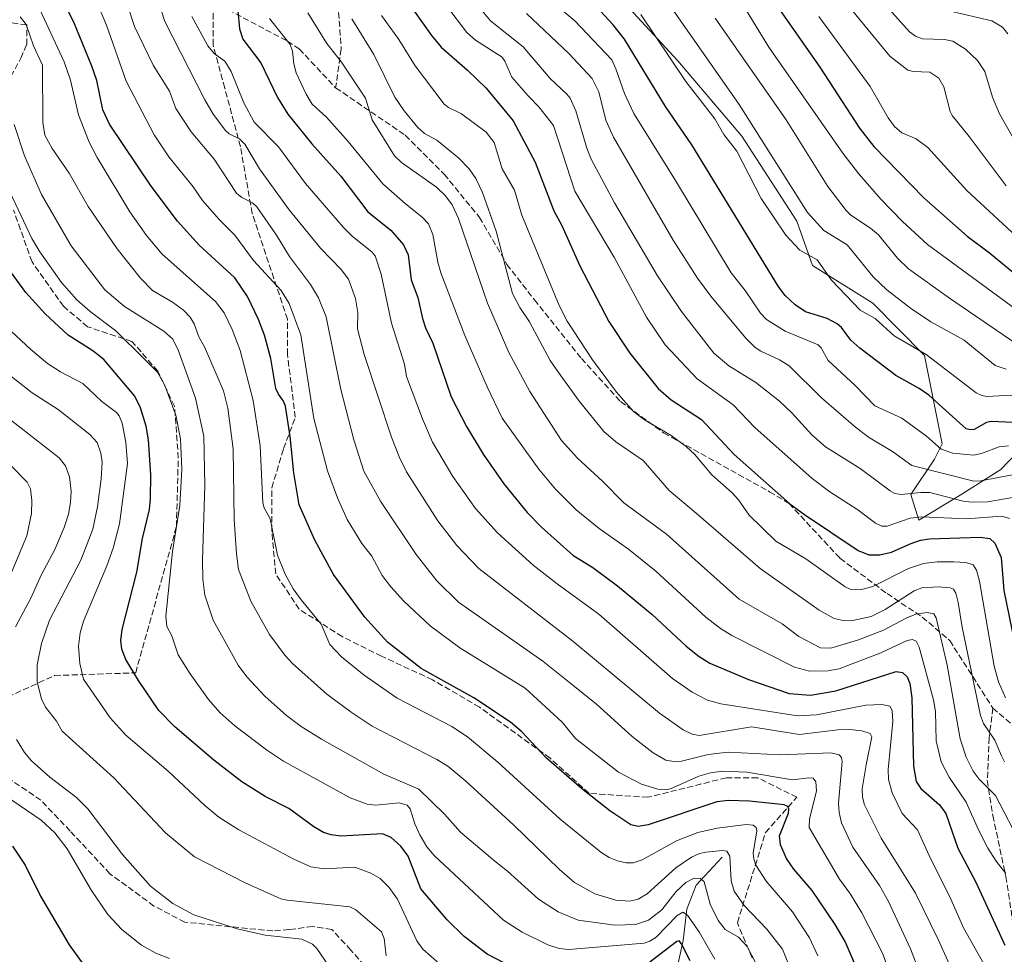
# Model space of a CAD drawing. Units: metres. Extents: x 651080 to 654527, y 4762486 to 4764872.
# Drawn here: x 653564 to 653829, y 4764355 to 4764608 of the extents above; entities that cross this region are included whole.
import ezdxf

# ---------------------------------------------------------------- set-up
doc = ezdxf.new("R2010")
doc.units = ezdxf.units.M
doc.header["$MEASUREMENT"] = 0
doc.linetypes.add('DGN Style 3', pattern=[2.307223, 1.648017, -0.659207])
for name, color, linetype, lineweight in [('Arbolado forestal CxS', 92, 'Continuous', 0), ('Corriente natural lineal', 142, 'Continuous', 13), ('Curva de nivel maestra', 30, 'Continuous', 30), ('Curva de nivel normal', 30, 'Continuous', 0), ('Pastizal CxS', 92, 'Continuous', 0), ('Senda', 7, 'DGN Style 3', 0)]:
    doc.layers.add(name, color=color, linetype=linetype, lineweight=lineweight)

# ---------------------------------------------------------------- blocks, each defined once
blk = doc.blocks.new('*U4')
at = {"layer": 'Pastizal CxS', "color": 92, "linetype": 'Continuous', "lineweight": 0}
blk.add_polyline3d([(653837.3007, 4764495.0621, 1174.064), (653828.5489, 4764486.0201, 1168.3434), (653817.5461, 4764479.0773, 1163.1596), (653806.3511, 4764472.3073, 1156.626), (653804.1853, 4764479.2173, 1161.2462), (653810.6303, 4764488.7783, 1168.5858), (653812.6983, 4764492.9143, 1171.2153), (653807.8669, 4764516.8473, 1180.7327), (653793.9831, 4764530.9487, 1182.746), (653777.7017, 4764541.1477, 1179.9995), (653773.4409, 4764553.0639, 1182.3733), (653758.5907, 4764576.0261, 1182.6907), (653741.2943, 4764596.3553, 1181.4255), (653726.0459, 4764612.9475, 1179.7468)], dxfattribs=at)
blk = doc.blocks.new('*U6')
at = {"layer": 'Arbolado forestal CxS', "color": 92, "linetype": 'Continuous', "lineweight": 0}
blk.add_polyline3d([(653726.0459, 4764612.9475, 1179.7468), (653741.2943, 4764596.3553, 1181.4255), (653758.5907, 4764576.0261, 1182.6907), (653773.4409, 4764553.0639, 1182.3733), (653777.7017, 4764541.1477, 1179.9995), (653793.9831, 4764530.9487, 1182.746), (653807.8669, 4764516.8473, 1180.7327), (653812.6983, 4764492.9143, 1171.2153), (653810.6303, 4764488.7783, 1168.5858), (653804.1853, 4764479.2173, 1161.2462), (653806.3511, 4764472.3073, 1156.626), (653817.5461, 4764479.0773, 1163.1596), (653828.5489, 4764486.0201, 1168.3434), (653837.3007, 4764495.0621, 1174.064)], dxfattribs=at)

msp = doc.modelspace()

# ---------------------------------------------------------------- linework, layer by layer
at = {"layer": 'Arbolado forestal CxS', "color": 92, "linetype": 'Continuous', "lineweight": 0}
msp.add_polyline3d([(653726.0459, 4764612.9475, 1179.7468), (653741.2943, 4764596.3553, 1181.4255), (653758.5907, 4764576.0261, 1182.6907), (653773.4409, 4764553.0639, 1182.3733), (653777.7017, 4764541.1477, 1179.9995), (653793.9831, 4764530.9487, 1182.746), (653807.8669, 4764516.8473, 1180.7327), (653812.6983, 4764492.9143, 1171.2153), (653810.6303, 4764488.7783, 1168.5858), (653804.1853, 4764479.2173, 1161.2462), (653806.3511, 4764472.3073, 1156.626), (653817.5461, 4764479.0773, 1163.1596), (653828.5489, 4764486.0201, 1168.3434), (653837.3007, 4764495.0621, 1174.064)], dxfattribs=at)
at = {"layer": 'Corriente natural lineal', "color": 142, "linetype": 'Continuous', "lineweight": 13}
msp.add_polyline3d([(653753.2201, 4764381.2701, 1091.1629), (653746.2201, 4764373.7701, 1086.624), (653743.7201, 4764367.2701, 1083.5096), (653742.7201, 4764358.7701, 1078.2287), (653740.7201, 4764349.7701, 1072.7354)], dxfattribs=at)
at = {"layer": 'Curva de nivel maestra', "color": 30, "linetype": 'Continuous', "lineweight": 30, "flags": 128}
for points, elevation in [([(653831.88, 4764498.6901), (653825.87, 4764498.9601), (653824.65, 4764498.6901), (653821.28, 4764496.8301), (653820.3, 4764496.7001), (653819.12, 4764497.0301), (653809.1, 4764506.0801), (653806.48, 4764507.8901), (653800.21, 4764511.3901), (653790.46, 4764518.8001), (653787.99, 4764520.9501), (653785.49, 4764524.3301), (653784.28, 4764525.3501), (653781.62, 4764526.7901), (653775.81, 4764528.5701), (653772.95, 4764530.4801), (653770.29, 4764533.0401), (653768.59, 4764535.2301), (653745.08, 4764573.7201), (653737.96, 4764584.0901), (653726.85, 4764602.2201), (653723.8, 4764606.0901), (653715.83, 4764614.8601)], 1175), ([(653789.55, 4764351.4501), (653786.44, 4764358.5201), (653783.82, 4764363.1001), (653777.56, 4764372.3201), (653772.61, 4764378.0601), (653770.68, 4764380.9601), (653769.03, 4764384.6501), (653768.78, 4764387.0801), (653771.18, 4764393.1601), (653771.29, 4764394.3001), (653771.03, 4764394.9601), (653770.04, 4764395.4801), (653760.67, 4764396.4601), (653755, 4764396.5801), (653751.78, 4764396.2601), (653733.3, 4764390.0301), (653730.61, 4764389.5701), (653728.59, 4764390.0401), (653722.91, 4764393.8001), (653715.26, 4764399.8701), (653705.8, 4764408.0101), (653699.2, 4764415.2001), (653696.12, 4764417.8101), (653686.22, 4764424.3701), (653672.01, 4764432.2501), (653662.9, 4764439.3701), (653656.71, 4764446.1301), (653648.31, 4764457.7001), (653643.22, 4764466.8901), (653639.04, 4764476.4801), (653637.6, 4764485.1301), (653636.56, 4764494.9401), (653635.3, 4764503.1201), (653634.81, 4764504.4801), (653633.41, 4764506.3201), (653632.76, 4764507.9201), (653631.35, 4764515.9901), (653629.62, 4764522.3301), (653628, 4764526.5301), (653625.04, 4764532.7001), (653621.65, 4764537.7401), (653612.03, 4764546.6001), (653606.12, 4764553.1101), (653599.08, 4764562.5801), (653587.84, 4764579.2601), (653585.97, 4764583.1601), (653584.34, 4764591.0601), (653583.06, 4764594.9601), (653578.17, 4764606.8401), (653574.8, 4764613.4801)], 1100), ([(653667.5, 4764613.6001), (653674.76, 4764603.2001), (653677.38, 4764600.0801), (653684.51, 4764593.8701), (653689.53, 4764589.0201), (653696.8, 4764580.1501), (653702.78, 4764569.0001), (653707.84, 4764555.8701), (653710, 4764551.8801), (653714.85, 4764541.0201), (653722.62, 4764525.9801), (653728.34, 4764517.4501), (653735.96, 4764507.8701), (653739.47, 4764504.8101), (653747.65, 4764499.5001), (653756.5, 4764490.0601), (653771.55, 4764476.7801), (653775.47, 4764473.8401), (653790, 4764464.1001), (653792.86, 4764463.0001), (653795.85, 4764462.9501), (653799.04, 4764463.6901), (653804.03, 4764465.9801), (653806.79, 4764466.9101), (653809.26, 4764467.2901), (653822.94, 4764467.7701), (653825.53, 4764467.3801), (653826.86, 4764466.1501), (653828.61, 4764462.2501), (653829.33, 4764453.3101), (653832.2, 4764439.2801)], 1150), ([(653622.47, 4764609.8601), (653622.9, 4764605.0701), (653623.77, 4764602.2701), (653628.7, 4764595.8201), (653633.15, 4764586.4801), (653635.99, 4764581.9401), (653642.48, 4764573.9601), (653650.27, 4764565.2801), (653657.6, 4764555.5901), (653663.81, 4764550.6701), (653667.24, 4764546.6801), (653668.43, 4764543.9801), (653669.29, 4764537.2401), (653671.04, 4764532.4601), (653672.36, 4764526.8401), (653673.16, 4764524.2501), (653675.11, 4764520.1001), (653680.1, 4764505.6401), (653684.2, 4764497.6101), (653688.67, 4764490.1801), (653694.33, 4764482.1401), (653700.59, 4764474.3801), (653704.49, 4764470.4101), (653712.91, 4764462.9001), (653718.37, 4764459.5101), (653724.99, 4764454.5601), (653734.32, 4764446.8301), (653743.58, 4764438.2601), (653747.06, 4764435.5401), (653749.97, 4764433.7201), (653760.35, 4764429.2801), (653771.38, 4764425.5601), (653777.14, 4764425.0901), (653783.98, 4764426.2201), (653800.28, 4764431.4601), (653802.01, 4764431.2101), (653803.23, 4764430.0601), (653803.93, 4764428.2501), (653804.46, 4764424.3701), (653804.9, 4764405.8701), (653805.62, 4764401.7101), (653806.88, 4764399.8301), (653811.93, 4764395.4301), (653813.7, 4764393.1101), (653816.92, 4764383.7101), (653821.81, 4764374.5601), (653829.61, 4764357.5601)], 1125), ([(653768.71, 4764610.2401), (653779.66, 4764594.6501), (653790.38, 4764578.2101), (653794.23, 4764573.2801), (653807.71, 4764559.4201), (653819.43, 4764549.0201), (653825.42, 4764544.5301), (653836.14, 4764535.7101)], 1200), ([(653696.89, 4764351.4101), (653689.8, 4764355.0901), (653683.58, 4764359.9101), (653679, 4764364.4201), (653671.84, 4764372.7801), (653668.44, 4764381.5401), (653666.5, 4764384.2801), (653663.88, 4764386.6501), (653661.52, 4764387.6101), (653650.25, 4764387.0201), (653647.7, 4764387.3001), (653645.62, 4764387.9401), (653642.96, 4764389.4801), (653636.24, 4764394.4701), (653629.82, 4764397.7301), (653623.57, 4764401.6801), (653615.95, 4764407.4801), (653605.42, 4764416.4701), (653601.09, 4764420.9501), (653595.65, 4764429.0101), (653592.22, 4764434.7001), (653591.1, 4764437.5201), (653590.87, 4764439.8401), (653591.18, 4764442.8401), (653595.15, 4764458.2901), (653596.68, 4764467.3701), (653598.58, 4764475.2001), (653598.9, 4764478.0801), (653598.92, 4764484.5801), (653598.3, 4764494.0101), (653597.69, 4764497.7601), (653596.15, 4764502.6901), (653594.66, 4764505.8101), (653586.28, 4764515.7601), (653583.32, 4764518.1001), (653576.67, 4764522.3101), (653570.44, 4764528.0201), (653565.22, 4764533.8601), (653559.58, 4764541.4701)], 1075), ([(653561.57, 4764384.3101), (653565, 4764379.1201), (653569.18, 4764370.8201), (653576.91, 4764357.5901), (653580.85, 4764352.1101)], 1050), ([(653744.66, 4764353.3101), (653742.31, 4764357.9001), (653741.67, 4764358.6901), (653741.04, 4764358.5301), (653733.77, 4764352.9201)], 1075)]:
    msp.add_lwpolyline(points, dxfattribs=dict(at, elevation=elevation))
at = {"layer": 'Curva de nivel normal', "color": 30, "linetype": 'Continuous', "lineweight": 0, "flags": 128}
for points, elevation in [([(653597.86, 4764622.12), (653602.74, 4764606.97), (653613.5, 4764585.85), (653615.79, 4764581.98), (653619.1, 4764577.58), (653620.11, 4764576.68), (653622.9, 4764575.28), (653624.35, 4764573.84), (653628.31, 4764567.2), (653636.36, 4764556.11), (653644.75, 4764545.79), (653650.39, 4764540.05), (653652.3, 4764537.39), (653654.19, 4764532.21), (653654.83, 4764528.39), (653654.8, 4764524.03), (653656.56, 4764517.11), (653663.93, 4764494.74), (653666.1, 4764489.26), (653668.02, 4764485.41), (653676.48, 4764472.19), (653681.58, 4764465.51), (653687.52, 4764459.27), (653712.96, 4764439.67), (653736.3, 4764420.23), (653742.69, 4764415.71), (653745.12, 4764414.56), (653747.02, 4764414.21), (653761.15, 4764416.5), (653774.16, 4764414.46), (653784.53, 4764415.73), (653787.72, 4764415.79), (653790.99, 4764415.42), (653793.2, 4764414.75), (653793.66, 4764413.77), (653792.11, 4764406.27), (653791.11, 4764399.75), (653791.19, 4764397.53), (653791.73, 4764395.49), (653796.2, 4764386.46), (653805.46, 4764371.6), (653811.6, 4764359.04), (653819.43, 4764341.75)], 1115), ([(653590.77, 4764617.25), (653594.59, 4764605.69), (653599.6, 4764595.2), (653603.96, 4764588.2), (653605.68, 4764583.48), (653609.85, 4764577.17), (653616.04, 4764569.85), (653622.1, 4764560.61), (653623.51, 4764559.45), (653626.42, 4764558.06), (653627.57, 4764556.93), (653632.92, 4764549.33), (653636.37, 4764543.55), (653642.06, 4764535.95), (653644.26, 4764532.36), (653646.33, 4764527.23), (653650.24, 4764507.66), (653653.76, 4764493.99), (653656.51, 4764485.52), (653661.01, 4764477.49), (653670.65, 4764463.06), (653676.18, 4764455.97), (653682.05, 4764450.22), (653704.87, 4764434.25), (653712.07, 4764428.46), (653719.36, 4764422.59), (653728.93, 4764413.88), (653734.62, 4764409.5), (653738.01, 4764407.55), (653740.21, 4764407.18), (653742.27, 4764407.24), (653749.45, 4764409), (653754.85, 4764409.63), (653768.93, 4764408.98), (653782.65, 4764409.46), (653784.82, 4764408.95), (653785.51, 4764408.25), (653785.65, 4764407.18), (653784.7, 4764395.9), (653784.84, 4764393.36), (653785.51, 4764390.62), (653788.54, 4764383.97), (653795.73, 4764373.67), (653798.23, 4764369.37), (653804.14, 4764356.53), (653808.85, 4764344.44)], 1110), ([(653673.36, 4764618.57), (653684.28, 4764604.07), (653686.68, 4764601.95), (653693.81, 4764597.42), (653694.6, 4764596.28), (653696.5, 4764591.97), (653700.9, 4764586.98), (653703.76, 4764583.96), (653707.71, 4764578.92), (653713.48, 4764561.2), (653724.21, 4764543.18), (653732.83, 4764527.18), (653737.87, 4764519.71), (653746.51, 4764510.5), (653756.2, 4764503.49), (653762.11, 4764497.4), (653777.61, 4764483.62), (653782.36, 4764480.01), (653789.92, 4764475.08), (653794.7, 4764471.53), (653796.37, 4764470.71), (653797.8, 4764470.68), (653804.08, 4764472.88), (653807.23, 4764473.2), (653819.14, 4764472.69), (653828.82, 4764473.41), (653830.92, 4764472.79)], 1155), ([(653829.99, 4764513.15), (653827.01, 4764514.12), (653818.6, 4764520.9), (653809.58, 4764525.92), (653804.1, 4764529.6), (653797.75, 4764534.57), (653794.01, 4764538.05), (653787.05, 4764546.69), (653780.71, 4764550.6), (653776.33, 4764555.39), (653757.89, 4764584.59), (653733.77, 4764619.18)], 1185), ([(653582.45, 4764616.72), (653587, 4764605.99), (653592.28, 4764590.91), (653599.84, 4764576.41), (653603.85, 4764570.49), (653610.41, 4764562.34), (653612.94, 4764558.66), (653617.54, 4764553.45), (653621.66, 4764549.34), (653626.7, 4764542.49), (653634.19, 4764534.32), (653636.32, 4764530.81), (653639.5, 4764522.42), (653642.96, 4764499.76), (653646.64, 4764485.62), (653649.35, 4764478.37), (653651.97, 4764472.5), (653655.92, 4764465.99), (653658.63, 4764462.64), (653661.48, 4764457.36), (653663.74, 4764454.32), (653667.25, 4764450.45), (653674.42, 4764443.81), (653682.4, 4764437.89), (653700.03, 4764426.92), (653710.02, 4764417.75), (653713.66, 4764413.33), (653725.24, 4764404.25), (653731.52, 4764401.03), (653735.9, 4764399.7), (653737.89, 4764399.51), (653739.3, 4764399.73), (653746.99, 4764403.16), (653750.09, 4764404.06), (653753.39, 4764404.55), (653759.92, 4764404.27), (653772.28, 4764402.21), (653776.64, 4764402.78), (653777.8, 4764402.61), (653778.56, 4764401.66), (653778.78, 4764399.25), (653776.81, 4764391.56), (653776.74, 4764389.34), (653784.92, 4764375.35), (653787.92, 4764371.31), (653791.02, 4764366.3), (653796.63, 4764355.19), (653802.81, 4764337.55)], 1105), ([(653757.03, 4764614.53), (653765.88, 4764600.08), (653785.88, 4764571.41), (653790.11, 4764565.94), (653796.1, 4764559.01), (653802, 4764552.95), (653808.75, 4764546.76), (653838.07, 4764525.26)], 1195), ([(653786.82, 4764611.87), (653798.59, 4764597.68), (653803.42, 4764593.89), (653804.88, 4764593.51), (653809.35, 4764593.34), (653811.77, 4764591.67), (653813.13, 4764589.33), (653814.82, 4764582.67), (653815.36, 4764581.61), (653820, 4764575.98), (653829.95, 4764562.6)], 1210), ([(653779.13, 4764354.66), (653776.82, 4764359.49), (653772.23, 4764366.53), (653765.19, 4764374.8), (653762.39, 4764379.15), (653761.81, 4764380.85), (653761.68, 4764382.42), (653762.62, 4764388.38), (653762.46, 4764389.36), (653761.66, 4764389.97), (653759.71, 4764390.11), (653751.93, 4764389.15), (653746.66, 4764387.96), (653740.9, 4764385.74), (653731.66, 4764380.57), (653729.22, 4764379.8), (653727.36, 4764379.8), (653724.96, 4764380.32), (653722.73, 4764381.24), (653720.51, 4764382.62), (653709.52, 4764391.55), (653692.7, 4764406.96), (653684.45, 4764413.8), (653680.24, 4764416.57), (653665.52, 4764424.27), (653656.61, 4764430.43), (653650.43, 4764435.45), (653647.29, 4764438.73), (653644.95, 4764444.21), (653639.53, 4764450.79), (653637.42, 4764453.82), (653635.26, 4764457.78), (653633.2, 4764462.84), (653631.18, 4764472.72), (653629.58, 4764475.63), (653629.21, 4764477.02), (653628.46, 4764492.37), (653626.59, 4764504.61), (653623.06, 4764518.14), (653620.89, 4764523.85), (653618.73, 4764528.31), (653616.44, 4764531.39), (653601.99, 4764544.16), (653597.78, 4764549.2), (653593.31, 4764555.65), (653584.47, 4764570.32), (653582.33, 4764574.38), (653579.46, 4764581.77), (653577.28, 4764591.17), (653575.53, 4764596.13), (653568.42, 4764611.4)], 1095), ([(653641.39, 4764609.34), (653646.49, 4764601.06), (653650.47, 4764596.03), (653656.94, 4764586.33), (653658.72, 4764580.41), (653664.74, 4764570.73), (653666.62, 4764568.94), (653676.14, 4764562.26), (653678.56, 4764559.92), (653680.32, 4764557.48), (653682.05, 4764553.81), (653689.86, 4764530.93), (653695.63, 4764517.62), (653701.31, 4764507.11), (653709.87, 4764493.84), (653714.15, 4764489.05), (653721.02, 4764482.79), (653726.67, 4764476.98), (653738.21, 4764468.51), (653757.82, 4764451.03), (653769.45, 4764444.33), (653773.93, 4764440.89), (653779.81, 4764437.86), (653782.62, 4764437.78), (653790.1, 4764440.02), (653796.82, 4764442.6), (653803.15, 4764445.95), (653805.55, 4764446.9), (653808.66, 4764447.37), (653810.45, 4764447.04), (653811.07, 4764445.91), (653814.06, 4764433.14), (653817.58, 4764413.25), (653819.15, 4764408.28), (653821.03, 4764404.57), (653822.7, 4764402.34), (653827.11, 4764397.94), (653834.16, 4764384.32)], 1135), ([(653688.47, 4764609.89), (653690.67, 4764607.16), (653699.56, 4764600.2), (653706.77, 4764591.63), (653711.31, 4764587.43), (653712.18, 4764586.28), (653713.71, 4764582.87), (653716.71, 4764572.82), (653717.9, 4764569.87), (653724.16, 4764558.04), (653731.26, 4764545.97), (653735.83, 4764538.33), (653742.25, 4764528.73), (653751, 4764517.43), (653755.1, 4764514.05), (653762.36, 4764509.53), (653768.77, 4764504.45), (653772.12, 4764501.35), (653777.52, 4764495.42), (653781.2, 4764492.14), (653790.53, 4764486.24), (653798.6, 4764480.29), (653799.9, 4764479.54), (653801.63, 4764479.22), (653806.96, 4764479.8), (653809.34, 4764479.76), (653818.34, 4764477.45), (653820.62, 4764477.19), (653824.9, 4764477.31), (653832.72, 4764478.65)], 1160), ([(653835.04, 4764485.2), (653823.12, 4764482.96), (653821.25, 4764482.9), (653804.48, 4764487.09), (653799.24, 4764490.84), (653792.81, 4764494.75), (653789.27, 4764497.42), (653780.05, 4764505.36), (653771.32, 4764513.98), (653768.79, 4764515.65), (653763.71, 4764517.93), (653762.14, 4764518.94), (653759.55, 4764521.62), (653750.21, 4764532.87), (653746.57, 4764537.68), (653740.03, 4764547.92), (653723.93, 4764575.81), (653721.86, 4764580.38), (653719.92, 4764588.05), (653718.18, 4764591.63), (653711.85, 4764598.34), (653700.39, 4764609.21)], 1165), ([(653830.63, 4764492.39), (653828.06, 4764492.11), (653823.26, 4764490.3), (653821.18, 4764489.88), (653815.59, 4764490.39), (653812.43, 4764491.53), (653808.47, 4764494.98), (653801.75, 4764499.9), (653794.52, 4764503.2), (653789.21, 4764508.72), (653781.86, 4764515.47), (653780.03, 4764518.84), (653779.15, 4764519.71), (653770.32, 4764523.38), (653765.22, 4764526.57), (653763.63, 4764528.22), (653759.51, 4764534.4), (653755.67, 4764539.15), (653740.63, 4764564.04), (653729.43, 4764582.17), (653726.85, 4764587.53), (653724.57, 4764594.25), (653723.42, 4764596.67), (653713.5, 4764607.16), (653710.2, 4764609.91)], 1170), ([(653836.08, 4764568.09), (653828.19, 4764582.03), (653826.25, 4764586.61), (653824.19, 4764593.5), (653822.26, 4764596.51), (653818.97, 4764599.52), (653815.58, 4764601.67), (653813.3, 4764602.17), (653807.35, 4764602.33), (653805.46, 4764603.05), (653803.85, 4764604.18), (653797.77, 4764611.1)], 1215), ([(653830.4, 4764603.64), (653828.96, 4764605.46), (653826.07, 4764607.21), (653814.47, 4764609.88)], 1220), ([(653775.59, 4764341.41), (653769.54, 4764356.42), (653765.31, 4764361.91), (653759.23, 4764368.24), (653756.54, 4764372.16), (653755.66, 4764374.91), (653755.29, 4764381.54), (653754.56, 4764382.9), (653753.35, 4764383.13), (653748.86, 4764382.67), (653747.11, 4764382.28), (653744.96, 4764381.29), (653740.72, 4764378.44), (653733.05, 4764371.4), (653730.59, 4764370.01), (653728.37, 4764369.44), (653724.5, 4764369.69), (653718.88, 4764371.44), (653713.35, 4764374.47), (653709.27, 4764378.04), (653697.04, 4764389.91), (653684.07, 4764401.82), (653679.17, 4764405.87), (653676.24, 4764407.73), (653658.78, 4764416.7), (653653.02, 4764420.44), (653646.52, 4764425.33), (653637.23, 4764433.6), (653635.15, 4764435.9), (653631.02, 4764441.49), (653626, 4764450.44), (653622.65, 4764458.98), (653622.05, 4764463.26), (653621.5, 4764472.53), (653621.23, 4764491.58), (653619.73, 4764502.6), (653618.61, 4764507.26), (653613.41, 4764519.1), (653611.94, 4764521.81), (653610.66, 4764525.32), (653609.59, 4764527.19), (653607.77, 4764529.09), (653604.79, 4764531.22), (653599.39, 4764534.38), (653596.15, 4764537.65), (653589.86, 4764545.58), (653582.01, 4764557.03), (653576.88, 4764566.06), (653572.3, 4764572.69), (653570.37, 4764576.28), (653569.75, 4764579.71), (653569.66, 4764595.24), (653567.29, 4764600.48), (653565.3, 4764606.17), (653563.63, 4764608.25)], 1090), ([(653610.07, 4764608.34), (653614.35, 4764600.44), (653616.06, 4764598.36), (653618.91, 4764596.26), (653620.61, 4764593.48), (653624.04, 4764585.06), (653626.91, 4764579.86), (653633.42, 4764573.18), (653640.71, 4764563.26), (653650.96, 4764551.41), (653653.46, 4764548.93), (653658.65, 4764544.82), (653659.56, 4764543.72), (653661.17, 4764538.77), (653663.93, 4764525.57), (653667.48, 4764514.48), (653668, 4764511.09), (653672.29, 4764499.71), (653675.07, 4764493.44), (653680.56, 4764484.11), (653686.68, 4764475.5), (653692.63, 4764468.95), (653702.24, 4764460.22), (653708.67, 4764455.14), (653719.99, 4764446.94), (653739.86, 4764429.58), (653745.14, 4764425.91), (653749.3, 4764423.73), (653752.86, 4764422.68), (653773.65, 4764419.52), (653778.76, 4764419.77), (653792.09, 4764422.33), (653796.35, 4764422.55), (653798.55, 4764422.08), (653799.19, 4764420.95), (653799.39, 4764417.95), (653798.12, 4764405), (653798.17, 4764402.32), (653799.14, 4764398.71), (653801.85, 4764393.13), (653806, 4764388.65), (653809.6, 4764380.73), (653814.78, 4764370.64), (653818.45, 4764362.26), (653826.33, 4764348.18)], 1120), ([(653631.01, 4764607.78), (653636.58, 4764600.8), (653637.23, 4764598.98), (653637.59, 4764595.54), (653638.19, 4764593.16), (653640.87, 4764587.37), (653642.51, 4764584.68), (653646.38, 4764581.19), (653652.27, 4764574.6), (653661.62, 4764563.15), (653667.72, 4764557.73), (653672.19, 4764554.3), (653673.98, 4764552.4), (653675.14, 4764549.52), (653676.45, 4764542.04), (653677.27, 4764539.11), (653683.8, 4764522.22), (653689.77, 4764508.31), (653693.86, 4764499.9), (653703.74, 4764486.13), (653708.25, 4764480.66), (653713.8, 4764475.12), (653720.03, 4764470.05), (653727.94, 4764464.46), (653735.32, 4764458.6), (653748.82, 4764446.15), (653752.78, 4764443.08), (653755.87, 4764441.22), (653772.83, 4764432.6), (653776.83, 4764431.53), (653781.77, 4764431.64), (653784.87, 4764432.19), (653796.16, 4764436.48), (653803.23, 4764439.79), (653804.64, 4764440.06), (653805.69, 4764439.62), (653806.49, 4764438.02), (653810.36, 4764423.78), (653810.86, 4764420.63), (653811.03, 4764412.7), (653812.44, 4764407.08), (653814.61, 4764402.89), (653819.13, 4764396.18), (653822.46, 4764388.67), (653825.05, 4764383.75), (653827.27, 4764380.19), (653829.87, 4764376.9)], 1130), ([(653653.2, 4764607.73), (653659.23, 4764598.14), (653664.85, 4764586.58), (653667.37, 4764582.84), (653671.1, 4764578.42), (653672.87, 4764576.79), (653676.18, 4764574.92), (653682.15, 4764570.13), (653684.92, 4764567.21), (653686.72, 4764564.6), (653688.5, 4764560.83), (653692.19, 4764550.35), (653696.66, 4764533.58), (653698.65, 4764529.79), (653701.19, 4764525.91), (653706.81, 4764515.42), (653709.5, 4764511.54), (653714.76, 4764504.4), (653721.34, 4764496.25), (653724.54, 4764493.51), (653731.95, 4764488.46), (653738.97, 4764480.38), (653746.26, 4764474.24), (653763.54, 4764459.3), (653779.44, 4764448), (653783.55, 4764445.78), (653785.96, 4764445.24), (653788.12, 4764445.16), (653793.51, 4764446.33), (653797.32, 4764448.19), (653805.09, 4764453.2), (653807.15, 4764454.03), (653811.61, 4764454.32), (653814.82, 4764454.05), (653815.7, 4764453.71), (653816.36, 4764452.63), (653817.02, 4764450.08), (653818.08, 4764443.44), (653823, 4764419.61), (653823.83, 4764417.42), (653826.87, 4764412.91), (653828.66, 4764408.69), (653829.5, 4764407.07)], 1140), ([(653661.25, 4764608.67), (653665.92, 4764602.17), (653670.36, 4764595.02), (653678.21, 4764584.65), (653679.36, 4764583.74), (653682.82, 4764582.04), (653689.52, 4764577.13), (653691.68, 4764574.37), (653693.88, 4764567.2), (653697.2, 4764561.45), (653699.2, 4764554.75), (653709.25, 4764530.32), (653711.41, 4764526.07), (653718.26, 4764515.61), (653724.74, 4764506.92), (653729.34, 4764501.64), (653732.32, 4764499.39), (653739.5, 4764495.2), (653743.64, 4764492.15), (653745.78, 4764490.14), (653750.46, 4764484.58), (653755.98, 4764479.74), (653757.66, 4764477.81), (653760.53, 4764473.69), (653767.76, 4764466.69), (653775.89, 4764461.92), (653786.45, 4764454.36), (653787.85, 4764453.65), (653790.87, 4764453.61), (653793.98, 4764454.43), (653803.61, 4764459.27), (653807.67, 4764460.6), (653811.29, 4764461.04), (653815.86, 4764461.12), (653819.08, 4764460.87), (653821.04, 4764460.31), (653821.93, 4764458.86), (653822.73, 4764455.88), (653826.76, 4764432.87), (653827.87, 4764428.7), (653829.74, 4764424.38)], 1145), ([(653839.83, 4764506.53), (653824.77, 4764505.71), (653823.35, 4764505.97), (653821.85, 4764506.68), (653808.33, 4764517.07), (653799.71, 4764522.16), (653794.56, 4764526.84), (653790.5, 4764529.06), (653782.76, 4764537.16), (653778.94, 4764542.61), (653774.23, 4764545.21), (653770.45, 4764549.34), (653763.76, 4764559.19), (653757.2, 4764572), (653753.71, 4764576.47), (653751.24, 4764580.75), (653743.46, 4764590.85), (653731.28, 4764608.9)], 1180), ([(653834.53, 4764518.73), (653814.64, 4764532.25), (653803.6, 4764540.22), (653800.61, 4764543.05), (653795.44, 4764549.4), (653793.3, 4764551.18), (653788.05, 4764554.68), (653786.73, 4764556), (653781.8, 4764562.42), (653770.53, 4764580.42), (653751.34, 4764607.94)], 1190), ([(653779.35, 4764608.33), (653793.27, 4764589.46), (653798.12, 4764580.98), (653799.8, 4764578.63), (653801.83, 4764576.93), (653805.65, 4764575.28), (653808.8, 4764572.98), (653819.32, 4764561.35), (653832.66, 4764549.05)], 1205), ([(653764.52, 4764348.53), (653760.02, 4764357.19), (653757.7, 4764359.74), (653754.1, 4764361.8), (653752.19, 4764364.21), (653750.06, 4764368.58), (653748.37, 4764374.68), (653747.4, 4764375.58), (653745.73, 4764375.65), (653743.46, 4764374.5), (653740.85, 4764372), (653736.94, 4764367.08), (653733.4, 4764364.29), (653729.85, 4764363.11), (653724.28, 4764362.96), (653714.37, 4764364.29), (653708.95, 4764366.53), (653703.66, 4764369.98), (653695.31, 4764377.55), (653691.9, 4764380.23), (653682.57, 4764388.04), (653678.29, 4764392.93), (653671.34, 4764399.72), (653661.92, 4764403.73), (653645.09, 4764413.14), (653639.54, 4764416.6), (653635.6, 4764419.56), (653629.78, 4764424.81), (653624.87, 4764429.99), (653622.53, 4764433.19), (653615.82, 4764445.3), (653613.56, 4764452.04), (653613.04, 4764456.42), (653612.91, 4764461.6), (653613.5, 4764481.66), (653613.24, 4764495.06), (653611.05, 4764505.3), (653606.43, 4764518.03), (653604.86, 4764521.19), (653602.43, 4764523.39), (653591.84, 4764530.08), (653586.52, 4764534.51), (653577.43, 4764546.44), (653569.45, 4764560.33), (653564.84, 4764570.75), (653562.01, 4764579.23)], 1085), ([(653751.29, 4764353.76), (653747.16, 4764360.93), (653743.9, 4764365.67), (653742.63, 4764366.49), (653741.09, 4764365.56), (653735.43, 4764359.67), (653733.74, 4764358.6), (653732.21, 4764358.1), (653711.82, 4764356.37), (653709.2, 4764356.67), (653706.16, 4764357.62), (653699.24, 4764361.06), (653694.22, 4764364.3), (653675.53, 4764381.63), (653673.47, 4764384.1), (653671.59, 4764387.3), (653670.27, 4764390.33), (653669.02, 4764394.35), (653668.22, 4764395.37), (653666.04, 4764395.97), (653659.77, 4764395.33), (653657.35, 4764395.64), (653652.82, 4764397.37), (653634.83, 4764407.22), (653630.23, 4764410.28), (653621.64, 4764416.78), (653617.58, 4764420.4), (653614.55, 4764423.9), (653609.58, 4764430.79), (653606.38, 4764435.99), (653604.66, 4764441.07), (653603.25, 4764443.63), (653603.01, 4764446.43), (653604.85, 4764463.9), (653606.83, 4764476.28), (653607.37, 4764486.08), (653607, 4764494.3), (653605.73, 4764500.65), (653602.71, 4764508.74), (653600.8, 4764512.32), (653597.16, 4764515.89), (653589.52, 4764523.49), (653582.6, 4764528.71), (653578.97, 4764531.87), (653574.87, 4764536.5), (653568.94, 4764544.77), (653566.82, 4764548.37), (653557.84, 4764567.3)], 1080), ([(653676.96, 4764352.47), (653672.42, 4764356.44), (653670.77, 4764358.74), (653665.57, 4764369.94), (653663.37, 4764373.09), (653660.89, 4764375.52), (653658.42, 4764377.03), (653654.08, 4764378.57), (653645.82, 4764378.12), (653642.18, 4764378.71), (653637.58, 4764380.79), (653622.72, 4764388.66), (653617.36, 4764392.15), (653613.5, 4764395.25), (653603.62, 4764404.5), (653592.24, 4764414.29), (653588.01, 4764418.98), (653580.74, 4764429.39), (653579.75, 4764433.65), (653579.44, 4764438.3), (653579.9, 4764441.88), (653580.75, 4764445.04), (653587.11, 4764460.01), (653588.75, 4764464.77), (653590.5, 4764471.36), (653592.68, 4764487.62), (653592.23, 4764493.43), (653591.2, 4764498.5), (653590.4, 4764500.51), (653589.68, 4764501.45), (653585.76, 4764504.36), (653580.6, 4764509.26), (653574.55, 4764512.43), (653571.05, 4764514.66), (653566.56, 4764518.38), (653559.88, 4764524.67)], 1070), ([(653662.49, 4764354.65), (653662.02, 4764359.33), (653661.24, 4764361.11), (653654.28, 4764367.11), (653652.66, 4764367.86), (653635.77, 4764369.69), (653634.06, 4764370.1), (653624.22, 4764374.46), (653610.71, 4764381.42), (653602.89, 4764387.87), (653588.99, 4764402.72), (653574.98, 4764415.35), (653573.5, 4764418.05), (653570.55, 4764421.8), (653569.46, 4764424.07), (653568.27, 4764428.68), (653568.27, 4764433.3), (653569.43, 4764439.01), (653571.56, 4764445.33), (653580.09, 4764461.55), (653583.27, 4764469.93), (653584.56, 4764475.92), (653585.57, 4764483.53), (653585.85, 4764487.96), (653585.49, 4764490.47), (653584.47, 4764493.34), (653582.44, 4764495.43), (653573.91, 4764502.21), (653566.93, 4764506.7), (653559.76, 4764512.26)], 1065), ([(653551.92, 4764506.43), (653574.22, 4764489.19), (653575.87, 4764486.97), (653577.03, 4764483.99), (653577.44, 4764480.2), (653577.29, 4764477.14), (653576.7, 4764473.97), (653575.54, 4764470.38), (653573.07, 4764464.43), (653569.38, 4764457.47), (653566.57, 4764451.24), (653562.43, 4764443.56)], 1060), ([(653556.88, 4764491.29), (653565.59, 4764482.56), (653566.47, 4764480.78), (653566.8, 4764477.64), (653566.73, 4764474.1), (653565.48, 4764468.12), (653554, 4764441.02)], 1055), ([(653562.71, 4764413.12), (653564.81, 4764409.55), (653566.72, 4764407.37), (653571.68, 4764402.91), (653578.86, 4764397.39), (653581.98, 4764394.39), (653591.35, 4764382.03), (653598.91, 4764373.48), (653604.86, 4764368.81), (653610.6, 4764365.75), (653622.25, 4764361.98), (653629.88, 4764360.23), (653639.76, 4764359.13), (653642.61, 4764357.77), (653643.77, 4764356.6), (653647.3, 4764351.48)], 1060), ([(653559.41, 4764398.08), (653569.37, 4764391.28), (653573.05, 4764387.9), (653576.32, 4764383.52), (653582.9, 4764372.33), (653587.34, 4764365.85), (653591.12, 4764361.74), (653596.48, 4764357.58), (653600.28, 4764355.35), (653603.97, 4764353.91)], 1055)]:
    msp.add_lwpolyline(points, dxfattribs=dict(at, elevation=elevation))
at = {"layer": 'Pastizal CxS', "color": 92, "linetype": 'Continuous', "lineweight": 0}
msp.add_polyline3d([(653726.0459, 4764612.9475, 1179.7468), (653741.2943, 4764596.3553, 1181.4255), (653758.5907, 4764576.0261, 1182.6907), (653773.4409, 4764553.0639, 1182.3733), (653777.7017, 4764541.1477, 1179.9995), (653793.9831, 4764530.9487, 1182.746), (653807.8669, 4764516.8473, 1180.7327), (653812.6983, 4764492.9143, 1171.2153), (653810.6303, 4764488.7783, 1168.5858), (653804.1853, 4764479.2173, 1161.2462), (653806.3511, 4764472.3073, 1156.626), (653817.5461, 4764479.0773, 1163.1596), (653828.5489, 4764486.0201, 1168.3434), (653837.3007, 4764495.0621, 1174.064)], dxfattribs=at)
at = {"layer": 'Senda', "color": 7, "linetype": 'DGN Style 3', "lineweight": 0}
for points in [[(653563.1808, 4764855.2852, 1165.2776), (653564.8701, 4764843.0901, 1163.0551), (653570.8701, 4764832.0901, 1152.4503), (653575.8701, 4764824.5901, 1149.4487), (653578.3701, 4764815.0901, 1159.043), (653580.3701, 4764802.5901, 1171.8366), (653583.3701, 4764782.5901, 1170.1095), (653589.8701, 4764760.0901, 1167.3334), (653598.8701, 4764740.0901, 1173.0819), (653605.8701, 4764722.5901, 1177.4124), (653616.3701, 4764702.5901, 1162.2807), (653629.3701, 4764682.5901, 1157.9152), (653636.8701, 4764667.0901, 1151.1167), (653639.8701, 4764652.5901, 1148.6277), (653645.8701, 4764629.5901, 1152.7706), (653649.3701, 4764614.0901, 1160.8926), (653650.3701, 4764599.5901, 1160.2277), (653648.8701, 4764589.0901, 1154.7242)], [(653761.3701, 4764354.0901, 1110.0254), (653757.3701, 4764363.5901, 1107.8396), (653764.9769, 4764387.9493, 1107.0562), (653773.4435, 4764397.4743, 1104.7282), (653762.8603, 4764402.7659, 1121.2632), (653754.3935, 4764402.7659, 1117.1206), (653733.2269, 4764397.4743, 1123.882), (653717.3519, 4764398.5327, 1126.1389), (653706.7685, 4764408.0577, 1121.6501), (653687.7185, 4764421.8161, 1121.1488), (653675.0183, 4764429.2243, 1121.702), (653661.2601, 4764435.5743, 1119.1749), (653650.6767, 4764440.8661, 1118.7808), (653639.0349, 4764448.2745, 1116.3229), (653632.6849, 4764457.7995, 1118.175), (653631.6267, 4764469.4411, 1117.2715), (653631.6267, 4764481.0829, 1112.168), (653634.8017, 4764491.6661, 1117.4766), (653637.9767, 4764500.1329, 1124.0394), (653635.8599, 4764517.0663, 1126.3177), (653635.8599, 4764526.5913, 1126.2829), (653626.3349, 4764555.1663, 1125.1555), (653623.1599, 4764573.1579, 1140.6928), (653618.9267, 4764589.0331, 1137.1305), (653615.7515, 4764600.6747, 1134.4258), (653615.7515, 4764612.3165, 1151.0199)], [(653615.7515, 4764612.3165, 1151.0199), (653635.8599, 4764601.7331, 1148.3727), (653639.0349, 4764599.6163, 1153.0938), (653648.8701, 4764589.0901, 1154.7242), (653667.6101, 4764576.3331, 1158.9058), (653678.1933, 4764565.7497, 1144.6017), (653687.7185, 4764554.1079, 1162.2309), (653695.1267, 4764541.4079, 1166.1963), (653702.5351, 4764531.8829, 1162.9365), (653715.2351, 4764516.0079, 1163.6038), (653725.8185, 4764504.3661, 1163.9975), (653737.4601, 4764495.8995, 1169.6292), (653766.0353, 4764480.0245, 1171.3069), (653771.3269, 4764476.8495, 1166.143), (653785.0853, 4764462.0327, 1162.6495), (653797.7853, 4764452.5077, 1160.5162), (653807.3103, 4764446.1577, 1136.5389), (653814.7187, 4764439.8077, 1150.5002), (653826.3701, 4764421.5901, 1161.3141), (653843.2937, 4764406.9993, 1166.2416)], [(653557.8701, 4764586.0901, 1104.2372), (653563.8701, 4764597.0901, 1108.1643), (653565.4237, 4764600.7851, 1103.7822), (653565.4237, 4764606.0767, 1103.9168), (653558.0153, 4764607.1351, 1089.035)], [(653560.2722, 4764424.5537, 1073.7805), (653572.9722, 4764430.3746, 1079.2965), (653594.8701, 4764431.0901, 1096.2528), (653605.8701, 4764470.5901, 1093.6157), (653606.3701, 4764489.0901, 1101.3281), (653605.3701, 4764503.0901, 1103.0513), (653600.8701, 4764512.5901, 1101.8593), (653593.8701, 4764520.5901, 1096.8222), (653581.8701, 4764524.5901, 1097.4886), (653575.3701, 4764530.0901, 1097.3537), (653566.8701, 4764542.0901, 1092.1906), (653561.8701, 4764556.0901, 1097.0484)], [(653826.3701, 4764421.5901, 1161.3141), (653825.3701, 4764413.5901, 1154.6617), (653824.8701, 4764402.0901, 1154.1865), (653826.3701, 4764392.5901, 1149.9739), (653829.8701, 4764376.0901, 1152.8706), (653832.8701, 4764356.5901, 1145.8383), (653832.8701, 4764331.0901, 1140.6838), (653830.8701, 4764320.0901, 1134.2449), (653822.3701, 4764319.0901, 1130.317), (653815.3701, 4764314.0901, 1126.8057), (653808.8701, 4764306.0901, 1125.6136), (653799.8701, 4764305.5901, 1115.6786), (653790.8701, 4764302.5901, 1111.8246), (653777.8701, 4764293.0901, 1114.0733), (653764.8701, 4764284.0901, 1100.6591), (653752.8701, 4764277.5901, 1097.9778)], [(653658.1463, 4764350.2627, 1069.2594), (653652.9869, 4764356.2157, 1076.8897), (653647.8275, 4764361.7721, 1090.5422), (653642.6681, 4764362.5657, 1093.756), (653636.3181, 4764361.7721, 1089.6118), (653631.9525, 4764361.3751, 1086.794), (653608.1399, 4764363.7565, 1072.175), (653599.8055, 4764368.1221, 1063.8439), (653587.8993, 4764376.8533, 1070.4042), (653577.1837, 4764388.3627, 1072.7787), (653569.2461, 4764396.6971, 1074.1022), (653558.1335, 4764404.2377, 1070.9042)]]:
    msp.add_polyline3d(points, dxfattribs=at)

# ---------------------------------------------------------------- block references
at = {"layer": 'Arbolado forestal CxS', "color": 92, "linetype": 'Continuous', "lineweight": 0}
msp.add_blockref('*U6', (0, 0), dxfattribs=at)
at = {"layer": 'Pastizal CxS', "color": 92, "linetype": 'Continuous', "lineweight": 0}
msp.add_blockref('*U4', (0, 0), dxfattribs=at)

doc.saveas('drawing.dxf')
